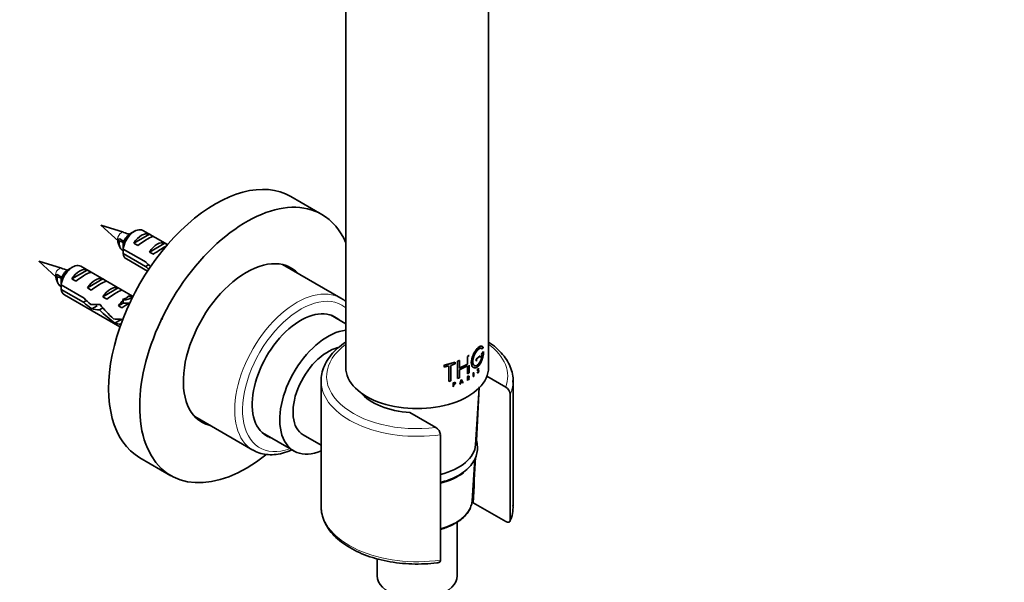
# Model space of a CAD drawing. Units: millimetres. Extents: x 0 to 1478, y 0 to 1758.
# Drawn here: x 950 to 1130, y 345 to 447 of the extents above; entities that cross this region are included whole.
import ezdxf
from ezdxf import colors
from ezdxf.entities.mleader import LeaderData, LeaderLine
from ezdxf.math import Vec2, Vec3

# ---------------------------------------------------------------- set-up
doc = ezdxf.new("R2010")
doc.units = ezdxf.units.MM
doc.layers.add('DV6_Défaut', color=7, linetype='Continuous')
doc.layers.add('Défaut', color=7, linetype='Continuous')

# ---------------------------------------------------------------- blocks, each defined once
blk = doc.blocks.new('_DOT')
at = {"color": 0}
blk.add_line((0, 0), (-1, 0), dxfattribs=at)
at = {"color": 0, "const_width": 0.333}
blk.add_lwpolyline([(-0.1665, 0, 1), (0.1665, 0, 1)], format="xyb", close=True, dxfattribs=at)
blk = doc.blocks.new('SE5')
at = {"layer": 'DV6_Défaut', "color": 7, "linetype": 'Continuous', "lineweight": 35}
for p, q in [((1009.5, 534.22), (1009.5, 383.98)), ((1035.5, 383.98), (1035.5, 477.1)), ((1005.13, 411.88), (999.47, 415.15)), ((969, 408.62), (964.86, 409.91)), ((964.86, 409.91), (968.05, 406.98)), ((968.3, 407.43), (967.96, 407.38)), ((967.96, 407.38), (968.21, 407.04)), ((971.01, 408.81), (970.16, 408.32)), ((970.88, 406.65), (973.69, 408.27)), ((977, 406.37), (972.51, 408.96)), ((974.4, 407.86), (973.69, 408.27)), ((968.21, 407.04), (969, 406.78)), ((968.92, 405.56), (973.1, 403.15)), ((971.59, 406.24), (970.88, 406.65)), ((973.71, 405.02), (976.52, 406.64)), ((976.99, 406.36), (976.52, 406.64)), ((973, 402.39), (968.92, 404.74)), ((969.51, 403.76), (973.36, 401.54)), ((974.42, 404.61), (973.71, 405.02)), ((957.68, 402.09), (953.55, 403.38)), ((953.55, 403.38), (956.73, 400.44)), ((959.7, 402.28), (958.85, 401.79)), ((970.65, 396.97), (961.2, 402.42)), ((973, 402.39), (973.55, 402.71)), ((1008.57, 396.62), (997.96, 402.75)), ((956.99, 400.9), (956.64, 400.85)), ((956.64, 400.85), (956.9, 400.51)), ((956.9, 400.51), (957.69, 400.24)), ((959.57, 400.12), (962.37, 401.74)), ((963.08, 401.33), (962.37, 401.74)), ((957.61, 399.03), (961.79, 396.61)), ((960.28, 399.71), (959.57, 400.12)), ((962.4, 398.49), (965.2, 400.11)), ((963.1, 398.08), (962.4, 398.49)), ((965.91, 399.7), (965.2, 400.11)), ((965.22, 396.85), (968.03, 398.47)), ((968.74, 398.06), (968.03, 398.47)), ((961.69, 395.86), (957.61, 398.21)), ((958.2, 397.23), (968.34, 391.37)), ((965.93, 396.44), (965.22, 396.85)), ((969.83, 396.96), (969.99, 396.95)), ((961.69, 395.86), (962.24, 396.18)), ((963.18, 394.66), (964.19, 395.24)), ((964.61, 394.48), (965.22, 394.83)), ((968.05, 395.22), (968.93, 395.72)), ((968.66, 394.87), (968.05, 395.22)), ((968.77, 396.35), (968.93, 396.34)), ((968.77, 396.35), (968.93, 396.26)), ((968.93, 396.26), (968.93, 395.72)), ((1009.5, 391.93), (1006.69, 393.55)), ((967.42, 392.06), (968.54, 392.71)), ((968.47, 392.76), (968.78, 392.58)), ((1034.33, 387.37), (1034.52, 387.62)), ((1031.66, 386), (1031.93, 386.16)), ((1031.66, 386), (1031.7, 385.98)), ((1031.66, 384.61), (1031.66, 386)), ((1031.7, 385.98), (1031.97, 386.14)), ((1031.7, 384.58), (1031.7, 385.98)), ((1031.93, 386.16), (1031.97, 386.14)), ((1033.96, 386.12), (1033.28, 385.47)), ((1034.01, 386.11), (1033.33, 385.45)), ((1033.96, 386.12), (1034.01, 386.11)), ((1034.01, 385.8), (1034.01, 386.11)), ((1034.56, 386.87), (1034.15, 386.33)), ((1034.15, 386.33), (1034.19, 386.32)), ((1034.15, 386.02), (1034.19, 386)), ((1034.61, 386.86), (1034.19, 386.32)), ((1034.19, 386), (1034.41, 386.27)), ((1034.28, 387.38), (1034.33, 387.37)), ((1034.56, 386.87), (1034.61, 386.86)), ((1027.42, 384.37), (1029.42, 384.96)), ((1027.42, 384.37), (1027.44, 384.34)), ((1027.42, 384.06), (1027.42, 384.37)), ((1027.42, 384.06), (1027.44, 384.03)), ((1027.44, 384.34), (1029.45, 384.94)), ((1027.44, 384.03), (1027.44, 384.34)), ((1028.3, 384.26), (1027.44, 384.03)), ((1028.28, 381.44), (1028.28, 384.28)), ((1028.3, 381.42), (1028.3, 384.26)), ((1029.45, 384.63), (1028.66, 384.36)), ((1028.66, 384.36), (1028.66, 381.52)), ((1029.42, 384.96), (1029.45, 384.94)), ((1029.45, 384.94), (1029.45, 384.63)), ((1029.85, 385.13), (1030.16, 385.26)), ((1029.85, 385.13), (1029.87, 385.1)), ((1029.85, 381.97), (1029.85, 385.13)), ((1029.87, 385.1), (1030.19, 385.23)), ((1029.87, 381.95), (1029.87, 385.1)), ((1030.16, 385.26), (1030.19, 385.23)), ((1030.16, 383.87), (1031.66, 384.61)), ((1030.19, 385.23), (1030.19, 383.84)), ((1030.19, 383.84), (1031.7, 384.58)), ((1031.7, 384.27), (1030.19, 383.53)), ((1031.66, 384.61), (1031.7, 384.58)), ((1031.66, 382.85), (1031.66, 384.29)), ((1031.7, 382.82), (1031.7, 384.27)), ((1031.97, 384.4), (1031.97, 382.98)), ((1033.28, 385.47), (1033.33, 385.45)), ((1033.28, 385.47), (1033.28, 385.16)), ((1033.28, 385.16), (1033.33, 385.14)), ((1033.33, 385.45), (1033.33, 385.14)), ((1030.19, 383.53), (1030.19, 382.08)), ((1031.65, 382.32), (1031.81, 382.41)), ((1031.65, 382.32), (1031.69, 382.3)), ((1031.65, 381.65), (1031.65, 382.32)), ((1031.66, 382.85), (1031.7, 382.82)), ((1031.69, 382.3), (1031.85, 382.39)), ((1031.69, 381.63), (1031.69, 382.3)), ((1031.97, 382.98), (1031.7, 382.82)), ((1031.74, 382.27), (1031.85, 382.33)), ((1031.74, 382.03), (1031.74, 382.27)), ((1032.77, 383.04), (1032.73, 383.01)), ((1032.73, 383.01), (1032.77, 383)), ((1032.73, 383.01), (1032.73, 382.35)), ((1032.73, 382.35), (1032.77, 382.33)), ((1032.77, 383.04), (1032.81, 383.03)), ((1032.81, 383.03), (1032.77, 383)), ((1032.77, 383), (1032.77, 382.33)), ((1032.77, 382.33), (1032.81, 382.36)), ((1032.81, 382.36), (1032.81, 383.03)), ((1033.44, 383.05), (1033.48, 383.09)), ((1033.44, 383.05), (1033.48, 383.04)), ((1033.45, 383.03), (1033.44, 383.05)), ((1033.48, 383.09), (1033.53, 383.08)), ((1033.48, 383.04), (1033.53, 383.08)), ((1033.49, 383.02), (1033.48, 383.04)), ((1033.56, 383.39), (1033.6, 383.37)), ((1033.57, 383.44), (1033.68, 383.47)), ((1033.57, 383.44), (1033.61, 383.43)), ((1033.66, 383.08), (1033.59, 383.01)), ((1033.69, 383.4), (1033.6, 383.37)), ((1033.61, 383.43), (1033.72, 383.46)), ((1033.65, 383.41), (1033.69, 383.4)), ((1033.66, 383.2), (1033.7, 383.18)), ((1033.68, 383.47), (1033.72, 383.46)), ((1033.7, 383.73), (1033.74, 383.72)), ((1033.7, 383.47), (1033.75, 383.45)), ((1033.74, 383.72), (1033.71, 383.68)), ((1033.72, 383.4), (1033.71, 383.4)), ((1035.19, 382.37), (1038.64, 380.38)), ((1005, 381.53), (1005, 358.67)), ((1028.28, 381.44), (1028.3, 381.42)), ((1028.66, 381.52), (1028.3, 381.42)), ((1029.07, 381.17), (1029.28, 381.24)), ((1029.07, 381.17), (1029.09, 381.14)), ((1029.07, 380.5), (1029.07, 381.17)), ((1029.07, 380.5), (1029.09, 380.48)), ((1029.09, 381.14), (1029.3, 381.22)), ((1029.09, 380.48), (1029.09, 381.14)), ((1029.15, 380.5), (1029.09, 380.48)), ((1029.13, 380.9), (1029.28, 380.95)), ((1029.3, 381.16), (1029.15, 381.11)), ((1029.15, 381.11), (1029.15, 380.87)), ((1029.15, 380.87), (1029.3, 380.93)), ((1029.3, 380.87), (1029.15, 380.82)), ((1029.15, 380.82), (1029.15, 380.5)), ((1029.85, 381.97), (1029.87, 381.95)), ((1030.19, 382.08), (1029.87, 381.95)), ((1030.25, 380.95), (1030.54, 381.75)), ((1030.25, 380.95), (1030.28, 380.93)), ((1030.28, 380.93), (1030.57, 381.73)), ((1030.34, 380.96), (1030.28, 380.93)), ((1030.43, 381.2), (1030.34, 380.96)), ((1030.66, 381.39), (1030.42, 381.28)), ((1030.72, 381.33), (1030.43, 381.2)), ((1030.45, 381.26), (1030.57, 381.59)), ((1030.69, 381.37), (1030.45, 381.26)), ((1030.54, 381.75), (1030.57, 381.73)), ((1030.54, 381.61), (1030.66, 381.39)), ((1030.57, 381.73), (1030.86, 381.19)), ((1030.57, 381.59), (1030.69, 381.37)), ((1030.66, 381.39), (1030.69, 381.37)), ((1030.77, 381.19), (1030.68, 381.35)), ((1030.8, 381.17), (1030.72, 381.33)), ((1030.77, 381.19), (1030.8, 381.17)), ((1030.86, 381.19), (1030.8, 381.17)), ((1031.65, 381.65), (1031.69, 381.63)), ((1031.74, 381.66), (1031.69, 381.63)), ((1031.81, 382.12), (1031.7, 382.05)), ((1031.92, 381.81), (1031.72, 382.01)), ((1031.85, 382.1), (1031.74, 382.03)), ((1031.76, 381.99), (1031.74, 381.98)), ((1031.74, 381.98), (1031.74, 381.66)), ((1031.96, 381.79), (1031.76, 381.99)), ((1031.85, 382.04), (1031.8, 382.02)), ((1031.8, 382.02), (1032.01, 381.82)), ((1031.92, 381.81), (1031.96, 381.79)), ((1032.01, 381.82), (1031.96, 381.79)), ((1040, 358.67), (1040, 381.53)), ((1033.14, 369.89), (1033.77, 380.25)), ((1039.47, 356.22), (1039.47, 379.08)), ((1025.91, 373.03), (1021.19, 375.75)), ((981.96, 375.03), (992.57, 368.91)), ((994.29, 372.07), (1000.03, 368.76)), ((1001.73, 371.7), (1005, 369.81)), ((1026.74, 371.73), (1026.74, 348.87)), ((971.97, 367.52), (977.63, 364.25)), ((1032.51, 359.67), (1032.98, 367.27)), ((1032.68, 359.32), (1038.64, 355.88)), ((1029.8, 346.02), (1029.8, 355.8)), ((1015.2, 349.1), (1015.2, 346.02))]:
    blk.add_line(p, q, dxfattribs=at)
at = {"layer": 'DV6_Défaut', "color": 7, "linetype": 'Continuous', "lineweight": 18}
for p, q in [((968.93, 396.34), (969.46, 396.64)), ((969.46, 396.64), (969.99, 396.95)), ((1031.81, 382.41), (1031.85, 382.39)), ((1031.81, 382.35), (1031.85, 382.33)), ((1033.45, 383.03), (1033.49, 383.02)), ((1033.55, 383.03), (1033.59, 383.01)), ((1029.28, 381.24), (1029.3, 381.22)), ((1029.28, 381.19), (1029.3, 381.16)), ((1029.28, 380.95), (1029.3, 380.93)), ((1031.81, 382.12), (1031.85, 382.1))]:
    blk.add_line(p, q, dxfattribs=at)
at = {"layer": 'DV6_Défaut', "color": 7, "linetype": 'Continuous', "lineweight": 35}
for centre, radius, start, end in [((960.09, 379.19), 30.72, 71.0022, 73.1675), ((731.9, 303.02), 257.86, 23.5178, 23.6601), ((1011.99, 405.17), 43.07, 178.1606, 179.48), ((1011.99, 404.35), 43.07, 178.4059, 179.4799), ((948.78, 372.66), 30.72, 71.0022, 73.1675), ((720.58, 296.49), 257.86, 23.5178, 23.6601), ((1000.68, 398.64), 43.07, 178.1606, 179.48), ((1000.68, 397.82), 43.07, 178.4059, 179.4799), ((703.07, 281.56), 284.73, 23.5417, 23.5783), ((1033.73, 383.43), 0.0262, 54.1105, 109.6195), ((-1275.67, 491.4), 2312.13, 357.00486, 357.24909), ((1037.79, 378.91), 1.69, 5.6235, 59.8077), ((1025.06, 371.57), 1.69, 5.575, 59.8561), ((-1275.67, 491.4), 2312.13, 356.72519, 356.93114), ((1034.23, 358.45), 5.74, 334.5981, 3.4292)]:
    blk.add_arc(centre, radius, start, end, dxfattribs=at)
for centre, major_axis, ratio, start_param, end_param in [((985.72, 391.34), (13.75, 23.82), 0.57735, 0, 3.141593), ((991.38, 388.07), (13.75, 23.82), 0.57735, 0, 4.109586), ((991.38, 388.07), (13.75, 23.82), 0.57735, 5.869337, 6.283185), ((971.01, 406.36), (-1.5, -2.6), 0.57735, 3.141593, 5.330339), ((998.98, 408.19), (-38.54, 10.79), 0.33088, 0.747747, 0.778782), ((970.16, 406.85), (-0.9, -1.56), 0.57735, 3.926991, 5.216307), ((972.28, 405.62), (1.5, 2.6), 0.57735, 0.062664, 1.508132), ((971.78, 405.91), (2.66, 1.93), 0.115702, 0.114236, 1.559705), ((975.11, 403.99), (1.5, 2.6), 0.57735, 0.062664, 1.508132), ((974.61, 404.28), (2.66, 1.93), 0.115702, 0.553701, 1.559705), ((971.01, 406.36), (1.5, 2.6), 0.57735, 2.523643, 3.141593), ((991.38, 388.07), (-8.13, -14.07), 0.57735, 2.965955, 6.283185), ((959.7, 399.83), (-1.5, -2.6), 0.57735, 3.141593, 5.330339), ((960.97, 399.09), (1.5, 2.6), 0.57735, 0.062664, 1.508132), ((973.85, 404.72), (7.57, -6.62), 0.231198, -1.482042, -1.404359), ((976.43, 403.23), (-7.57, 6.62), 0.231198, 1.324655, 1.439094), ((990.46, 388.6), (8.13, 14.07), 0.57735, 6.102892, 6.226587), ((987.67, 401.65), (-38.54, 10.79), 0.33088, 0.747747, 0.778782), ((958.85, 400.32), (-0.9, -1.56), 0.57735, 3.926991, 5.216307), ((960.47, 399.38), (2.66, 1.93), 0.115702, 0.114236, 1.559705), ((963.8, 397.46), (1.5, 2.6), 0.57735, 0.062664, 1.508132), ((963.3, 397.75), (2.66, 1.93), 0.115702, 0.114236, 1.559705), ((966.63, 395.83), (1.5, 2.6), 0.57735, 0.062664, 1.508132), ((959.7, 399.83), (1.5, 2.6), 0.57735, 2.523643, 3.141593), ((965.12, 396.7), (-7.57, 6.62), 0.231198, 1.324655, 1.492103), ((966.13, 396.12), (2.66, 1.93), 0.115702, 0.114236, 1.559705), ((964.47, 397.07), (5.42, 0.09), 0.238952, -0.658366, -0.405686), ((967.11, 402.32), (-3.28, 5.69), 0.57735, 2.758079, 3.217701), ((964.47, 397.07), (5.42, 0.09), 0.238952, -0.405686, -0.153006), ((968.17, 402.93), (-3.28, 5.69), 0.57735, 2.758079, 2.93946), ((962.54, 398.19), (7.57, -6.62), 0.231198, -1.482042, -1.287888), ((965.12, 396.7), (-5.22, -0.24), 0.23758, 1.141307, 1.481144), ((968.67, 394.65), (-6.05, 5.73), 0.282797, 1.147051, 1.589821), ((969.46, 394.19), (1.5, 2.6), 0.57735, 1.038078, 1.508132), ((968.51, 394.74), (2.96, 1.75), 0.010512, 0.992547, 1.514056), ((967.11, 402.32), (-3.63, 6.29), 0.57735, 2.717693, 2.987953), ((966.85, 395.7), (-5.22, -0.24), 0.23758, 0.779706, 1.11563), ((966.58, 395.85), (6.05, -5.73), 0.282797, 4.654158, 5.108458), ((1001.28, 382.35), (-6.25, -10.83), 0.57735, 3.015017, 6.283185), ((969.76, 394.02), (-5.22, -0.24), 0.23758, 1.038374, 1.308756), ((971.5, 393.01), (-5.22, -0.24), 0.23758, 0.66133, 0.950445), ((966.55, 395.87), (34.65, -21.83), 0.062359, 1.32971, 1.339092), ((1006.23, 379.5), (6.2, 10.74), 0.57735, 0.403301, 3.786171), ((1006.23, 379.5), (4.5, 7.79), 0.57735, 0.494148, 3.141593), ((1022.5, 383.98), (-13, 0), 0.57735, 0, 3.141593), ((1022.5, 381.53), (-17.5, 0), 0.57735, -0.012451, 0), ((1022.5, 381.53), (-17.5, 0), 0.57735, 3.118859, 3.141593), ((1022.5, 382.35), (11.5, 0), 0.57735, 3.599355, 4.598942), ((990.46, 388.6), (8.13, 14.07), 0.57735, 3.198191, 3.31723), ((991.38, 388.07), (-8.13, -14.07), 0.57735, 0, 0.175637), ((1001.28, 382.35), (-6.25, -10.83), 0.57735, 0, 0.126576), ((1022.5, 370.1), (-10.65, 0), 0.57735, 1.981139, 3.10623), ((1022.5, 368.47), (10.55, 0), 0.57735, 5.126858, 5.636051), ((1022.5, 359.88), (-10.02, 0), 0.57735, 2.979554, 3.10623), ((1022.5, 357.86), (10.5, 0), 0.57735, 0.244299, 0.30433), ((1022.5, 358.67), (-17.5, 0), 0.57735, 3.141593, 3.152321), ((1022.5, 346.02), (-7.3, 0), 0.57735, 0, 3.141593)]:
    blk.add_ellipse(centre, major_axis=major_axis, ratio=ratio, start_param=start_param, end_param=end_param, dxfattribs=at)
at = {"layer": 'DV6_Défaut', "color": 7, "linetype": 'Continuous', "lineweight": 18}
for centre, major_axis, start_param, end_param in [((968.58, 407.76), (-0.478, -0.828), 3.2645, 6.158877), ((957.27, 401.23), (-0.478, -0.828), 3.2645, 6.158877), ((1000.57, 382.76), (-8, -13.86), 3.136834, 6.279091), ((1001.28, 382.35), (7.5, 12.99), 0, 3.739231), ((1001.28, 382.35), (7.5, 12.99), 6.182021, 6.283185), ((1022.5, 382.35), (-16.5, 0), 5.619746, 8.062448), ((1022.5, 382.35), (-16.5, 0), 2.933126, 3.805032), ((1022.5, 381.53), (-17.5, 0), 0, 1.81602), ((1022.5, 381.53), (-17.5, 0), 2.896369, 3.118859), ((1022.5, 359.88), (-10.02, 0), 2.008484, 2.979554), ((1022.5, 358.67), (-17.5, 0), 0, 1.81602), ((1022.5, 358.67), (-17.5, 0), 2.896369, 3.141593)]:
    blk.add_ellipse(centre, major_axis=major_axis, ratio=0.57735, start_param=start_param, end_param=end_param, dxfattribs=at)
at = {"layer": 'DV6_Défaut', "color": 7, "linetype": 'Continuous', "lineweight": 35}
for points in [[(968.08, 406.49), (967.97, 406.75), (967.93, 407.06), (967.96, 407.38)], [(956.77, 399.96), (956.66, 400.22), (956.62, 400.53), (956.64, 400.85)], [(1034.13, 387.5), (1034.19, 387.48), (1034.24, 387.44), (1034.28, 387.38)], [(1033.59, 383.01), (1033.55, 382.97), (1033.51, 382.97), (1033.49, 383.02)], [(1033.53, 383.08), (1033.56, 383.01), (1033.65, 383.06), (1033.7, 383.18)], [(1033.75, 383.45), (1033.81, 383.41), (1033.76, 383.17), (1033.66, 383.08)], [(1033.7, 383.18), (1033.76, 383.29), (1033.75, 383.42), (1033.69, 383.4)]]:
    blk.add_open_spline(points, degree=3, dxfattribs=at)
for points, knots in [([(968.91, 405.27), (968.69, 405.38), (968.52, 405.55), (968.22, 406.12), (968.16, 406.57), (968.21, 407.04)], [0, 0, 0, 0, 0.406072, 0.406072, 1, 1, 1, 1]), ([(957.59, 398.74), (957.38, 398.84), (957.2, 399.02), (956.9, 399.59), (956.84, 400.04), (956.9, 400.51)], [0, 0, 0, 0, 0.406072, 0.406072, 1, 1, 1, 1]), ([(1009.52, 395.95), (1009.26, 396.19), (1008.96, 396.43), (1008.63, 396.57), (1008.61, 396.59)], [0, 0, 0, 0, 0.922952, 1, 1, 1, 1]), ([(1009.49, 388.62), (1009.48, 388.61), (1008.94, 388.25), (1007.96, 387.5), (1006.78, 386.28), (1005.87, 384.96), (1005.28, 383.58), (1005, 382.44), (1005.02, 381.85), (1005.03, 381.67)], [0, 0, 0, 0, 0.006036, 0.195291, 0.384405, 0.572364, 0.757823, 0.939852, 1, 1, 1, 1]), ([(1034.25, 387.87), (1034.17, 387.89), (1034.09, 387.88), (1033.78, 387.76), (1033.51, 387.52), (1032.97, 386.82), (1032.71, 386.35), (1032.39, 385.42), (1032.33, 384.95), (1032.45, 384.27), (1032.6, 384.04), (1032.8, 383.96)], [0, 0, 0, 0, 0.097776, 0.097776, 0.32983, 0.32983, 0.561885, 0.561885, 0.793939, 0.793939, 1, 1, 1, 1]), ([(1034.52, 387.62), (1034.51, 387.65), (1034.48, 387.7), (1034.44, 387.77), (1034.39, 387.82), (1034.33, 387.85), (1034.27, 387.87), (1034.2, 387.87), (1034.13, 387.86), (1034.05, 387.84), (1033.96, 387.8), (1033.87, 387.74), (1033.78, 387.68), (1033.69, 387.6), (1033.59, 387.5), (1033.49, 387.4), (1033.39, 387.28), (1033.28, 387.15), (1033.18, 387.02), (1033.08, 386.87), (1032.99, 386.72), (1032.89, 386.56), (1032.81, 386.39), (1032.73, 386.22), (1032.65, 386.05), (1032.59, 385.87), (1032.53, 385.7), (1032.48, 385.52), (1032.45, 385.35), (1032.42, 385.18), (1032.4, 385.02), (1032.4, 384.86), (1032.41, 384.71), (1032.43, 384.57), (1032.45, 384.44), (1032.49, 384.32), (1032.54, 384.22), (1032.6, 384.13), (1032.67, 384.05), (1032.75, 383.99), (1032.83, 383.94), (1032.92, 383.91), (1033.01, 383.89), (1033.11, 383.9), (1033.21, 383.92), (1033.31, 383.95), (1033.41, 384.01), (1033.52, 384.07), (1033.62, 384.16), (1033.71, 384.25), (1033.81, 384.36), (1033.9, 384.49), (1033.99, 384.62), (1034.07, 384.77), (1034.15, 384.92), (1034.22, 385.08), (1034.29, 385.25), (1034.35, 385.43), (1034.4, 385.61), (1034.45, 385.79), (1034.5, 385.97), (1034.53, 386.16), (1034.56, 386.34), (1034.59, 386.52), (1034.6, 386.69), (1034.61, 386.8), (1034.61, 386.86)], [0, 0, 0, 0, 0.015658, 0.031205, 0.046767, 0.062461, 0.078117, 0.093693, 0.1093, 0.125027, 0.14067, 0.156241, 0.171851, 0.187589, 0.20323, 0.218794, 0.2344, 0.250138, 0.265771, 0.281331, 0.296947, 0.312674, 0.328272, 0.343826, 0.359467, 0.375153, 0.390709, 0.406262, 0.421937, 0.437556, 0.453086, 0.468658, 0.484347, 0.499922, 0.515453, 0.531072, 0.546754, 0.562313, 0.577873, 0.593561, 0.609215, 0.624781, 0.640389, 0.656124, 0.671755, 0.68734, 0.703006, 0.718741, 0.734355, 0.749959, 0.765671, 0.781365, 0.796959, 0.812563, 0.82828, 0.843934, 0.859493, 0.87507, 0.890771, 0.906394, 0.921914, 0.937458, 0.953146, 0.968773, 0.984341, 1, 1, 1, 1]), ([(1039.95, 381.28), (1039.97, 381.57), (1040.01, 382.25), (1039.75, 383.46), (1039.21, 384.8), (1038.37, 386.08), (1037.26, 387.29), (1036.25, 388.11), (1035.63, 388.53), (1035.51, 388.61)], [0, 0, 0, 0, 0.094894, 0.264763, 0.434874, 0.607108, 0.78224, 0.959801, 1, 1, 1, 1]), ([(1034.41, 386.27), (1034.4, 386.23), (1034.39, 386.14), (1034.36, 386), (1034.33, 385.86), (1034.29, 385.72), (1034.25, 385.58), (1034.21, 385.45), (1034.15, 385.32), (1034.1, 385.19), (1034.04, 385.07), (1033.98, 384.95), (1033.92, 384.84), (1033.85, 384.74), (1033.78, 384.65), (1033.71, 384.56), (1033.63, 384.49), (1033.56, 384.42), (1033.48, 384.37), (1033.4, 384.32), (1033.33, 384.29), (1033.25, 384.27), (1033.18, 384.26), (1033.11, 384.26), (1033.04, 384.27), (1032.97, 384.3), (1032.91, 384.34), (1032.86, 384.39), (1032.81, 384.44), (1032.76, 384.51), (1032.73, 384.59), (1032.7, 384.68), (1032.67, 384.78), (1032.66, 384.88), (1032.65, 384.99), (1032.65, 385.11), (1032.66, 385.23), (1032.67, 385.36), (1032.69, 385.49), (1032.72, 385.62), (1032.76, 385.75), (1032.8, 385.89), (1032.85, 386.02), (1032.91, 386.16), (1032.97, 386.29), (1033.03, 386.41), (1033.1, 386.54), (1033.17, 386.66), (1033.25, 386.77), (1033.32, 386.88), (1033.4, 386.98), (1033.48, 387.07), (1033.55, 387.15), (1033.63, 387.23), (1033.7, 387.3), (1033.78, 387.36), (1033.85, 387.4), (1033.91, 387.44), (1033.98, 387.47), (1034.04, 387.49), (1034.1, 387.5), (1034.15, 387.49), (1034.2, 387.48), (1034.25, 387.45), (1034.29, 387.42), (1034.32, 387.38), (1034.33, 387.37)], [0, 0, 0, 0, 0.015653, 0.031194, 0.04674, 0.062406, 0.078078, 0.093654, 0.109237, 0.12493, 0.140612, 0.156196, 0.171779, 0.187461, 0.203174, 0.218765, 0.234333, 0.249978, 0.265717, 0.281325, 0.296883, 0.312498, 0.328231, 0.343849, 0.3594, 0.374996, 0.390712, 0.406319, 0.421858, 0.437442, 0.45314, 0.468727, 0.484253, 0.499834, 0.515522, 0.531094, 0.546617, 0.562206, 0.577896, 0.593468, 0.609001, 0.624612, 0.640315, 0.655897, 0.671451, 0.687092, 0.70281, 0.718408, 0.733985, 0.749654, 0.765381, 0.78099, 0.796582, 0.812262, 0.82799, 0.8436, 0.859188, 0.874853, 0.890578, 0.906178, 0.92174, 0.937362, 0.953086, 0.968718, 0.98432, 1, 1, 1, 1]), ([(1034.37, 386.28), (1034.31, 385.92), (1034.21, 385.53), (1033.91, 384.87), (1033.72, 384.6), (1033.31, 384.28), (1033.1, 384.23), (1032.93, 384.32), (1032.93, 384.32), (1032.93, 384.32)], [0, 0, 0, 0, 0.333188, 0.333188, 0.666375, 0.666375, 0.999563, 0.999563, 1, 1, 1, 1]), ([(1031.81, 382.35), (1031.87, 382.39), (1031.91, 382.36), (1031.91, 382.23), (1031.87, 382.15), (1031.81, 382.12)], [0, 0, 0, 0, 0.5, 0.5, 1, 1, 1, 1]), ([(1031.85, 382.39), (1031.93, 382.44), (1031.99, 382.4), (1031.99, 382.21), (1031.93, 382.09), (1031.85, 382.04)], [0, 0, 0, 0, 0.5, 0.5, 1, 1, 1, 1]), ([(1031.85, 382.33), (1031.85, 382.34), (1031.87, 382.34), (1031.89, 382.35), (1031.9, 382.35), (1031.92, 382.34), (1031.93, 382.33), (1031.94, 382.32), (1031.95, 382.3), (1031.95, 382.28), (1031.95, 382.25), (1031.94, 382.23), (1031.93, 382.2), (1031.92, 382.17), (1031.9, 382.15), (1031.89, 382.13), (1031.87, 382.11), (1031.85, 382.1), (1031.85, 382.1)], [0, 0, 0, 0, 0.062559, 0.125275, 0.187635, 0.250313, 0.312625, 0.375114, 0.43755, 0.499785, 0.562317, 0.624506, 0.687067, 0.74946, 0.811951, 0.874622, 0.937021, 1, 1, 1, 1]), ([(1033.48, 383.09), (1033.49, 383.09), (1033.5, 383.07), (1033.52, 383.06), (1033.54, 383.06), (1033.57, 383.07), (1033.61, 383.11), (1033.64, 383.17), (1033.66, 383.2)], [0, 0, 0, 0, 0.126816, 0.247876, 0.370403, 0.501378, 0.753004, 1, 1, 1, 1]), ([(1033.56, 383.39), (1033.54, 383.39), (1033.51, 383.38), (1033.49, 383.44), (1033.49, 383.53), (1033.53, 383.66), (1033.61, 383.76), (1033.68, 383.78), (1033.69, 383.75), (1033.7, 383.73)], [0, 0, 0, 0, 0.126905, 0.25225, 0.377903, 0.503366, 0.747847, 0.876082, 1, 1, 1, 1]), ([(1033.6, 383.37), (1033.57, 383.36), (1033.54, 383.39), (1033.53, 383.48), (1033.54, 383.55), (1033.62, 383.74), (1033.72, 383.8), (1033.74, 383.72)], [0, 0, 0, 0, 0.25, 0.25, 0.5, 0.5, 1, 1, 1, 1]), ([(1033.71, 383.68), (1033.69, 383.73), (1033.63, 383.68), (1033.55, 383.51), (1033.56, 383.41), (1033.61, 383.43)], [0, 0, 0, 0, 0.5, 0.5, 1, 1, 1, 1]), ([(1033.66, 383.2), (1033.66, 383.21), (1033.68, 383.23), (1033.69, 383.28), (1033.7, 383.32), (1033.7, 383.36), (1033.69, 383.41), (1033.66, 383.41), (1033.65, 383.41)], [0, 0, 0, 0, 0.130957, 0.250783, 0.370961, 0.502883, 0.749785, 1, 1, 1, 1]), ([(1033.68, 383.47), (1033.68, 383.47), (1033.69, 383.48), (1033.7, 383.47), (1033.7, 383.47)], [0, 0, 0, 0, 0.501567, 1, 1, 1, 1]), ([(1029.28, 380.95), (1029.29, 380.96), (1029.33, 380.97), (1029.38, 381.03), (1029.42, 381.12), (1029.37, 381.2), (1029.31, 381.19), (1029.28, 381.19)], [0, 0, 0, 0, 0.125419, 0.254124, 0.502077, 0.750849, 1, 1, 1, 1]), ([(1029.3, 381.22), (1029.4, 381.25), (1029.49, 381.2), (1029.49, 381.02), (1029.4, 380.91), (1029.3, 380.87)], [0, 0, 0, 0, 0.5, 0.5, 1, 1, 1, 1]), ([(1029.3, 380.93), (1029.37, 380.95), (1029.43, 381.03), (1029.43, 381.15), (1029.37, 381.18), (1029.3, 381.16)], [0, 0, 0, 0, 0.5, 0.5, 1, 1, 1, 1]), ([(1026.75, 363.03), (1027.24, 363.15), (1028.26, 363.46), (1029.7, 364.09), (1031, 364.9), (1032.08, 365.85), (1032.88, 366.92), (1033.38, 368.07), (1033.55, 369.25), (1033.43, 370.16), (1033.27, 370.67), (1033.23, 370.8)], [0, 0, 0, 0, 0.10758, 0.231447, 0.355994, 0.481047, 0.605351, 0.726913, 0.844317, 0.958599, 1, 1, 1, 1]), ([(992.55, 368.96), (992.84, 368.78), (993.45, 368.43), (994.67, 368.12), (996.08, 368.03), (997.58, 368.22), (998.78, 368.57), (999.48, 368.86), (999.66, 368.94)], [0, 0, 0, 0, 0.134822, 0.3303272, 0.5268522, 0.7266317, 0.9300928, 1, 1, 1, 1]), ([(1005.02, 358.83), (1005.01, 358.49), (1005.01, 357.75), (1005.32, 356.49), (1005.92, 355.16), (1006.81, 353.89), (1007.97, 352.7), (1009.39, 351.61), (1011.04, 350.64), (1012.88, 349.82), (1014.89, 349.14), (1017.03, 348.63), (1019.26, 348.29), (1021.55, 348.13), (1023.83, 348.15), (1025.5, 348.28), (1026.29, 348.39), (1026.4, 348.41)], [0, 0, 0, 0, 0.047897, 0.117542, 0.187425, 0.258285, 0.330329, 0.403296, 0.47676, 0.550367, 0.623914, 0.697358, 0.770708, 0.843996, 0.91726, 0.990544, 1, 1, 1, 1]), ([(1026.81, 354.47), (1027.17, 354.58), (1028.04, 354.86), (1029.29, 355.43), (1030.49, 356.2), (1031.43, 357.09), (1032.09, 358.01), (1032.26, 358.59), (1032.34, 358.88)], [0, 0, 0, 0, 0.127693, 0.31222, 0.497323, 0.682827, 0.867549, 1, 1, 1, 1]), ([(1038.64, 355.88), (1038.74, 355.83), (1038.84, 355.79), (1039.03, 355.75), (1039.12, 355.75), (1039.28, 355.8), (1039.35, 355.85), (1039.45, 356), (1039.47, 356.1), (1039.47, 356.22)], [0, 0, 0, 0, 0.25, 0.25, 0.5, 0.5, 0.75, 0.75, 1, 1, 1, 1]), ([(1026.74, 348.87), (1026.74, 348.81), (1026.74, 348.76), (1026.71, 348.66), (1026.69, 348.61), (1026.62, 348.5), (1026.56, 348.45), (1026.45, 348.42), (1026.43, 348.41), (1026.4, 348.41)], [0, 0, 0, 0, 0.216374, 0.216374, 0.432748, 0.432748, 0.865495, 0.865495, 1, 1, 1, 1])]:
    blk.add_open_spline(points, degree=3, knots=knots, dxfattribs=at)

msp = doc.modelspace()

# ---------------------------------------------------------------- block references
at = {"layer": 'Défaut'}
msp.add_blockref('SE5', (0, 0), dxfattribs=at)

# ---------------------------------------------------------------- leaders
at = {"layer": 'Défaut', "color": 7, "linetype": 'Continuous', "lineweight": 18}
ml = msp.add_multileader_mtext('Standard', dxfattribs=at)
ml.set_content('{\\pxsm0.9;\\fSolid Edge ISO|b1||i0||c0|p34;\\W1.;30/03/2021\\P}', color=256)
ml.set_leader_properties()
ml.set_arrow_properties(name='DOT')
ml.build(insert=Vec2(0, 0))
ml.multileader.update_dxf_attribs({"leader_type": 0, "dogleg_length": 0, "arrow_head_size": 12})
ctx = ml.context
ctx.base_point, ctx.char_height, ctx.arrow_head_size, ctx.landing_gap_size = Vec3(1390.41, 1750.71), 12, 12, 4.2
notes = []
notes.append((ctx, [(0, (0, 0, 0), (0, 0), (1, 0), 1, [])]))
ctx.mtext.insert = Vec3(1392.41, 1756.83)
for ctx, leaders in notes:
    for number, flags, end, landing, length, lines in leaders:
        leader = LeaderData()
        leader.index, (leader.has_last_leader_line, leader.has_dogleg_vector, leader.attachment_direction) = number, flags
        leader.last_leader_point, leader.dogleg_vector, leader.dogleg_length = Vec3(end), Vec3(landing), length
        for number, points, colour, breaks in lines:
            line = LeaderLine()
            line.index, line.vertices, line.color, line.breaks = number, Vec3.list(points), colors.encode_raw_color(colour), breaks
            leader.lines.append(line)
        ctx.leaders.append(leader)

doc.saveas('drawing.dxf')
